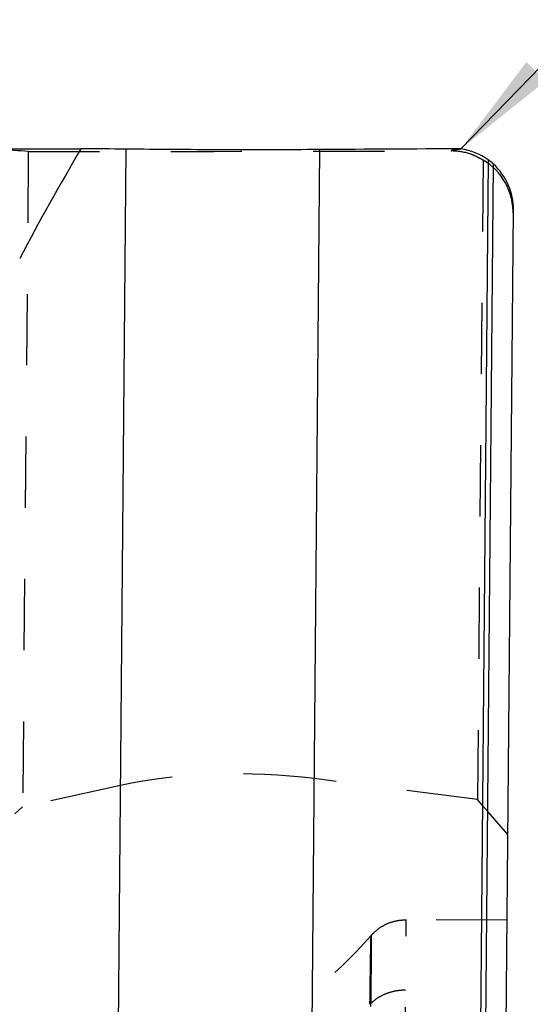
# Model space of a CAD drawing. Units: millimetres. Extents: x 0 to 420, y 0 to 297.
# Drawn here: x 157 to 173, y 160 to 191 of the extents above; entities that cross this region are included whole.
import ezdxf

# ---------------------------------------------------------------- set-up
doc = ezdxf.new("R2010")
doc.units = ezdxf.units.MM
doc.header["$LTSCALE"] = 23.1
doc.linetypes.add('DOT', pattern=[0.2, 0.1, -0.1])
doc.linetypes.add('HIDDEN', pattern=[0.2, 0.1, -0.1])
doc.layers.get('0').update_dxf_attribs({"linetype": 'CONTINUOUS'})
for name, color, linetype in [('607370955-000-00-ED1_DIM', 7, 'CONTINUOUS'), ('607370955-000_CL', 7, 'CONTINUOUS'), ('607370955-000_HL', 7, 'CONTINUOUS'), ('DEFAULT_2', 6, 'HIDDEN')]:
    doc.layers.add(name, color=color, linetype=linetype)
doc.styles.get("Standard").update_dxf_attribs({"font": 'TXT.SHX', "width": 0.7})
doc.dimstyles.get("Standard").update_dxf_attribs({"dimtxt": 3.5, "dimasz": 3.5, "dimexe": 1.5, "dimexo": 0, "dimtad": 1, "dimdec": 3, "dimdsep": 46, "dimtxsty": 'STANDARD', "dimblk": '_FILLED', "dimblk1": '_FILLED', "dimblk2": '_FILLED', "dimcen": 0.09, "dimclrt": 2, "dimadec": 3, "dimazin": 2, "dimtol": 1, "dimtp": 0.005, "dimtm": 0.005, "dimtfac": 1, "dimtdec": 3, "dimtofl": 0, "dimtmove": 0, "dimatfit": 3, "dimldrblk": '_FILLED', "dimfxl": 1, "dimtolj": 1, "dimarcsym": 0})

# ---------------------------------------------------------------- blocks, each defined once
blk = doc.blocks.new('_FILLED')
at = {"color": 0, "linetype": 'BYBLOCK'}
blk.add_solid([(0, 0), (-1, 0.125), (-1, -0.125)], dxfattribs=at)

msp = doc.modelspace()

# ---------------------------------------------------------------- linework, layer by layer
at = {"layer": '607370955-000_CL', "color": 7, "linetype": 'CONTINUOUS'}
for p, q in [((155.0449, 187.2673), (158.7116, 187.267)), ((172.0101, 101.9059), (172.7377, 185.2819))]:
    msp.add_line(p, q, dxfattribs=at)
at = {"layer": '607370955-000_CL', "color": 9, "linetype": 'CONTINUOUS'}
for p, q in [((160.1694, 187.2571), (159.5877, 120.6047)), ((165.877, 120.2686), (166.4615, 187.2428)), ((171.9187, 186.9103), (171.3438, 121.0441)), ((171.5154, 121.2376), (172.0873, 186.7733))]:
    msp.add_line(p, q, dxfattribs=at)
at = {"layer": '607370955-000_CL', "color": 7, "linetype": 'CONTINUOUS'}
msp.add_arc((170.7895, 185.3482), 1.9275, 47.67507, 54.13808, dxfattribs=at)
for centre, major_axis, ratio, start_param, end_param in [((326.3864, 148.3301), (178.3686, -2.4201), 0.6166418, 2.8018339, 2.8361346), ((156.5707, 77.2694), (176.045, 0.9839), 0.6248151, 1.5468608, 1.5551427), ((172.9545, 77.2694), (338.5594, 0.3487), 0.3249044, 1.5761242, 1.5896412), ((170.7376, 185.2846), (1.3986, 1.4433), 0.9906869, 6.4258947, 6.907071), ((170.7377, 185.2912), (1.3547, 1.4774), 0.9959439, -0.8353854, 0.0034647)]:
    msp.add_ellipse(centre, major_axis=major_axis, ratio=ratio, start_param=start_param, end_param=end_param, dxfattribs=at)
msp.add_open_spline([(166.4615, 187.2428), (165.3843, 187.2351), (163.2868, 187.2294), (161.1895, 187.2475), (160.1694, 187.2571)], degree=3, knots=[0, 0, 0, 0, 0.5136253, 1, 1, 1, 1], dxfattribs=at)
at = {"layer": '607370955-000_HL', "color": 6, "linetype": 'HIDDEN'}
for p, q in [((157.0036, 187.1786), (156.8182, 165.9273)), ((171.7517, 186.8975), (171.5709, 166.1736)), ((171.5709, 166.1736), (166.2835, 166.8457)), ((159.9893, 166.6195), (156.8182, 165.9273)), ((171.736, 165.9749), (171.5709, 166.1736)), ((156.8182, 165.9273), (156.5662, 165.7064)), ((172.561, 165.0328), (171.9041, 165.7785)), ((172.5367, 162.2515), (169.2606, 162.2801))]:
    msp.add_line(p, q, dxfattribs=at)
msp.add_arc((158.6032, 169.8679), 12.5035, 269.49724, 319.58858, dxfattribs=at)
for centre, major_axis, ratio, start_param, end_param in [((-13.9289, 77.2694), (178.5288, 106.4467), 0.15534, 0.2142265, 0.2485685), ((170.7346, 184.9334), (0.8495, 2.0445), 0.8864764, -1.1419797, -0.0947822), ((163.9433, 164.2699), (7.4997, -0.0654), 0.3639702, 1.2566371, 2.1293017), ((172.0451, 165.9896), (-0.9732, 1.1215), 0.1650759, 1.4414049, 1.6159378)]:
    msp.add_ellipse(centre, major_axis=major_axis, ratio=ratio, start_param=start_param, end_param=end_param, dxfattribs=at)
msp.add_open_spline([(157.0036, 187.1786), (161.592, 187.1837), (166.1804, 187.1885), (170.7687, 187.193)], degree=3, dxfattribs=at)
for points, knots in [([(170.7369, 187.193), (170.735, 187.1935), (170.7316, 187.1936), (170.7297, 187.1993), (170.7358, 187.2014), (170.7395, 187.2062), (170.7376, 187.2111), (170.735, 187.2145), (170.7357, 187.2203), (170.7412, 187.2209), (170.7413, 187.2262), (170.7377, 187.226), (170.7359, 187.2264)], [0, 0, 0, 0, 0.1261707, 0.177783, 0.3262873, 0.4405397, 0.5337075, 0.6297957, 0.7154445, 0.8455773, 0.8847612, 1, 1, 1, 1]), ([(170.7359, 187.2264), (170.763, 187.2321), (170.8161, 187.2397), (170.9163, 187.2547), (170.9897, 187.2624), (171.0374, 187.2655)], [0, 0, 0, 0, 0.2729521, 0.5286377, 1, 1, 1, 1]), ([(171.7517, 186.8975), (171.695, 186.9338), (171.5689, 187.0048), (171.2519, 187.1437), (170.9702, 187.1932), (170.7687, 187.193)], [0, 0, 0, 0, 0.1949201, 0.4174994, 1, 1, 1, 1]), ([(168.1235, 161.7612), (168.1969, 161.8416), (168.3553, 161.9868), (168.6315, 162.1486), (168.9372, 162.2458), (169.1517, 162.2668), (169.2612, 162.2679)], [0, 0, 0, 0, 0.2549246, 0.4990968, 0.743736, 1, 1, 1, 1]), ([(168.1236, 161.7624), (168.1244, 161.7631), (168.1244, 161.754), (168.1256, 161.7476), (168.1258, 161.7262), (168.1264, 161.701), (168.1267, 161.6663), (168.1271, 161.6054), (168.1271, 161.5094), (168.1265, 161.3712), (168.1253, 161.2021), (168.1236, 161.0025), (168.1213, 160.773), (168.1184, 160.514), (168.1138, 160.1112), (168.1068, 159.5378), (168.0972, 158.7687), (168.0864, 157.8956), (168.0747, 156.925), (168.0625, 155.8638), (168.0502, 154.7193), (168.0339, 153.0497), (168.0145, 150.8166), (167.9939, 148.0042), (167.9748, 145.0701), (167.9551, 142.0931), (167.9333, 139.1547), (167.9012, 135.5438), (167.8548, 131.6906), (167.8214, 128.7856), (167.8051, 127.5545)], [0, 0, 0, 0, 0.000095, 0.0004147, 0.000961, 0.0017342, 0.0027344, 0.0039615, 0.0070966, 0.0111398, 0.0160872, 0.0219256, 0.0286403, 0.0362166, 0.0446395, 0.0639665, 0.0865024, 0.1120937, 0.1405377, 0.1716277, 0.2051573, 0.2409075, 0.3180523, 0.4009955, 0.4875442, 0.5753625, 0.6620707, 0.745232, 0.8920283, 1, 1, 1, 1]), ([(168.0842, 159.5273), (168.0864, 159.6977), (168.0907, 160.0176), (168.0969, 160.4653), (168.1025, 160.8483), (168.1069, 161.1263), (168.1103, 161.3151), (168.1125, 161.431), (168.1146, 161.5295), (168.1167, 161.6103), (168.1183, 161.6666), (168.1196, 161.7028), (168.1204, 161.7233), (168.1214, 161.7393), (168.1218, 161.7512), (168.1231, 161.7579), (168.1229, 161.7618), (168.1236, 161.7624)], [0, 0, 0, 0, 0.2286939, 0.4292317, 0.6008463, 0.742771, 0.8023601, 0.8542393, 0.898313, 0.9344921, 0.9627458, 0.973901, 0.9830755, 0.9902696, 0.9954844, 0.9987226, 1, 1, 1, 1])]:
    msp.add_open_spline(points, degree=3, knots=knots, dxfattribs=at)
at = {"layer": 'DEFAULT_2', "color": 6, "linetype": 'DOT'}
msp.add_line((168.9334, 124.7816), (169.2606, 162.2801), dxfattribs=at)
msp.add_open_spline([(169.2406, 159.985), (169.1318, 159.9844), (168.9147, 159.9667), (168.6023, 159.88), (168.3198, 159.7328), (168.1576, 159.5995), (168.0843, 159.5273)], degree=3, knots=[0, 0, 0, 0, 0.2560565, 0.5095465, 0.7579033, 1, 1, 1, 1], dxfattribs=at)

# ---------------------------------------------------------------- leaders
at = {"layer": '607370955-000-00-ED1_DIM', "color": 3, "linetype": 'CONTINUOUS'}
msp.add_leader([(171.0374, 187.2655), (184.0083, 200.6598)], dimstyle='STANDARD', override={"dimtad": 0}, dxfattribs=at)

doc.saveas('drawing.dxf')
